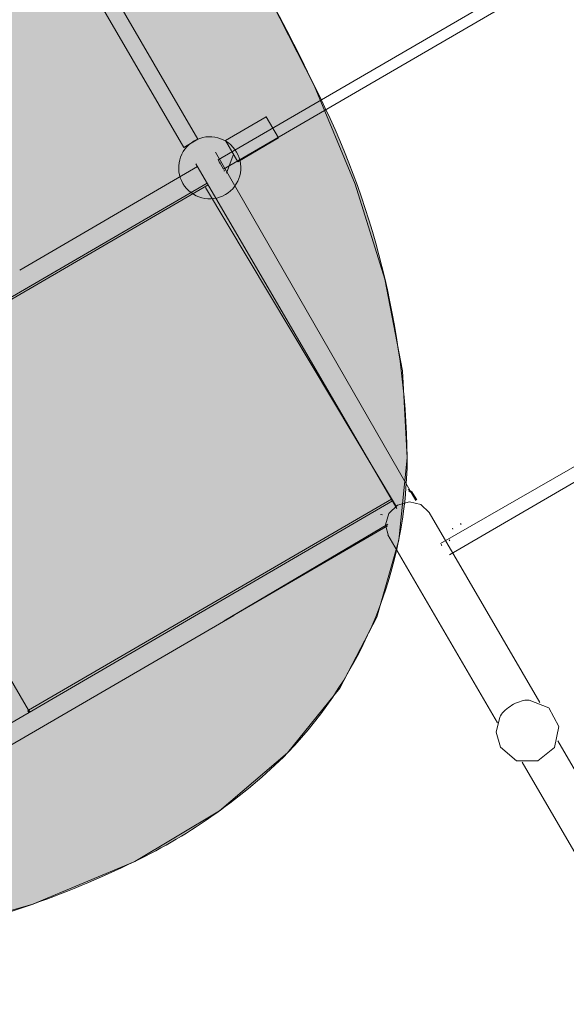
# Model space of a CAD drawing. Units: centimetres. Extents: x -34 to 5004, y -626 to 2958.
# Drawn here: x 2105 to 2201, y 1249 to 1422 of the extents above; entities that cross this region are included whole.
import ezdxf

# ---------------------------------------------------------------- set-up
doc = ezdxf.new("R2010")
doc.units = ezdxf.units.CM
doc.header["$MEASUREMENT"] = 0
for name, color, linetype in [('2D - Rysunki i Obrazki', 7, 'Continuous'), ('X-Nawierzchnie', 7, 'Continuous'), ('X-Nawierzchnie - piasek', 7, 'Continuous')]:
    doc.layers.add(name, color=color, linetype=linetype)

# ---------------------------------------------------------------- blocks, each defined once
blk = doc.blocks.new('Strop_6', base_point=(1563.19, 1709.51))
at = {"layer": 'X-Nawierzchnie', "linetype": 'Continuous', "lineweight": 0, "true_color": 0x00007f}
blk.add_hatch(color=176, dxfattribs=at).paths.add_polyline_path([(1563.19, 1709.51, 0.063306), (1558.7, 1670.29, 0.073444), (1578.45, 1558.74, 0.037872), (1642.67, 1398.3, 0.033287), (1670.43, 1346.23, 0.10051), (1709.84, 1304.42, 0.070508), (1748.62, 1286.22, 0.030625), (1790.82, 1276.03, 0.03584), (1968.21, 1253.19, 0.068616), (2086.03, 1260.88, 0.059139), (2124.92, 1274.41, 0.083266), (2151.71, 1293.45, 0.191019), (2172.68, 1345.21, 0.113447), (2156.38, 1410.48, 0.057242), (2110.24, 1483.61, 0.06324), (1958.16, 1630.71, 0.061865), (1775.91, 1741.11, 0.054288), (1692.05, 1768.37, 0.106082), (1622.94, 1769.43, 0.186829), (1576.01, 1738.63, 0.087247)])
at = {"layer": 'X-Nawierzchnie', "color": 7, "linetype": 'Continuous', "lineweight": 13, "flags": 128}
blk.add_lwpolyline([(1563.19, 1709.51, 0.063306), (1558.7, 1670.29, 0.073444), (1578.45, 1558.74, 0.037872), (1642.67, 1398.3, 0.033287), (1670.43, 1346.23, 0.10051), (1709.84, 1304.42, 0.070508), (1748.62, 1286.22, 0.030625), (1790.82, 1276.03, 0.03584), (1968.21, 1253.19, 0.068616), (2086.03, 1260.88, 0.059139), (2124.92, 1274.41, 0.083266), (2151.71, 1293.45, 0.191019), (2172.68, 1345.21, 0.113447), (2156.38, 1410.48, 0.057242), (2110.24, 1483.61, 0.06324), (1958.16, 1630.71, 0.061865), (1775.91, 1741.11, 0.054288), (1692.05, 1768.37, 0.106082), (1622.94, 1769.43, 0.186829), (1576.01, 1738.63, 0.087247)], format="xyb", close=True, dxfattribs=at)
blk = doc.blocks.new('Krzywa_700', base_point=(2137.61, 1393.38))
at = {"layer": '2D - Rysunki i Obrazki', "color": 7, "linetype": 'Continuous', "lineweight": 13, "flags": 128}
blk.add_lwpolyline([(2137.61, 1393.38), (2063.98, 1350.5)], dxfattribs=at)
blk = doc.blocks.new('Krzywa_702', base_point=(2104.75, 1378.14))
at = {"layer": '2D - Rysunki i Obrazki', "color": 7, "linetype": 'Continuous', "lineweight": 13, "flags": 128}
blk.add_lwpolyline([(2104.75, 1378.14), (2135.91, 1396.29)], dxfattribs=at)
blk = doc.blocks.new('Krzywa_703', base_point=(2142.29, 1317.56))
at = {"layer": '2D - Rysunki i Obrazki', "color": 7, "linetype": 'Continuous', "lineweight": 13, "flags": 128}
blk.add_lwpolyline([(2142.29, 1317.56), (2098.14, 1291.85)], dxfattribs=at)
blk = doc.blocks.new('Krzywa_704', base_point=(2096.44, 1294.76))
at = {"layer": '2D - Rysunki i Obrazki', "color": 7, "linetype": 'Continuous', "lineweight": 13, "flags": 128}
blk.add_lwpolyline([(2096.44, 1294.76), (2170.07, 1337.64)], dxfattribs=at)
blk = doc.blocks.new('Krzywa_706', base_point=(2170.83, 1336.33))
at = {"layer": '2D - Rysunki i Obrazki', "color": 7, "linetype": 'Continuous', "lineweight": 13, "flags": 128}
blk.add_lwpolyline([(2170.83, 1336.33), (2135.62, 1396.79)], dxfattribs=at)
blk = doc.blocks.new('Krzywa_707', base_point=(2139.04, 1398.83))
at = {"layer": '2D - Rysunki i Obrazki', "color": 7, "linetype": 'Continuous', "lineweight": 13, "flags": 128}
blk.add_lwpolyline([(2139.04, 1398.83), (2173.75, 1338.43)], dxfattribs=at)
blk = doc.blocks.new('Krzywa_730', base_point=(2064.29, 1350.68))
at = {"layer": '2D - Rysunki i Obrazki', "color": 7, "linetype": 'Continuous', "lineweight": 13, "flags": 128}
blk.add_lwpolyline([(2064.29, 1350.68), (2137.61, 1393.38)], dxfattribs=at)
blk = doc.blocks.new('Krzywa_732', base_point=(2106.57, 1300.66))
at = {"layer": '2D - Rysunki i Obrazki', "color": 7, "linetype": 'Continuous', "lineweight": 13, "flags": 128}
blk.add_lwpolyline([(2106.57, 1300.66), (2106.32, 1300.92)], dxfattribs=at)
blk = doc.blocks.new('Krzywa_733', base_point=(2106.32, 1300.92))
at = {"layer": '2D - Rysunki i Obrazki', "color": 7, "linetype": 'Continuous', "lineweight": 13, "flags": 128}
blk.add_lwpolyline([(2106.32, 1300.92), (2074.22, 1356.06)], dxfattribs=at)
blk = doc.blocks.new('Krzywa_738', base_point=(2106.19, 1300.84))
at = {"layer": '2D - Rysunki i Obrazki', "color": 7, "linetype": 'Continuous', "lineweight": 13, "flags": 128}
blk.add_lwpolyline([(2106.19, 1300.84), (2106.36, 1300.54)], dxfattribs=at)
blk = doc.blocks.new('Krzywa_739', base_point=(2106.32, 1300.92))
at = {"layer": '2D - Rysunki i Obrazki', "color": 7, "linetype": 'Continuous', "lineweight": 13, "flags": 128}
blk.add_lwpolyline([(2106.32, 1300.92), (2106.19, 1300.84)], dxfattribs=at)
blk = doc.blocks.new('Krzywa_744', base_point=(2106.29, 1300.9))
at = {"layer": '2D - Rysunki i Obrazki', "color": 7, "linetype": 'Continuous', "lineweight": 13, "flags": 128}
blk.add_lwpolyline([(2106.29, 1300.9), (2106.47, 1300.6)], dxfattribs=at)
blk = doc.blocks.new('Krzywa_760', base_point=(2140.7, 1395.58))
at = {"layer": '2D - Rysunki i Obrazki', "color": 7, "linetype": 'Continuous', "lineweight": 13, "flags": 128}
blk.add_lwpolyline([(2140.7, 1395.58), (2140.52, 1395.47)], dxfattribs=at)
blk = doc.blocks.new('Krzywa_761', base_point=(2173.33, 1339.14))
at = {"layer": '2D - Rysunki i Obrazki', "color": 7, "linetype": 'Continuous', "lineweight": 13, "flags": 128}
blk.add_lwpolyline([(2173.33, 1339.14), (2174.16, 1337.72)], dxfattribs=at)
blk = doc.blocks.new('Krzywa_762', base_point=(2174.33, 1337.82))
at = {"layer": '2D - Rysunki i Obrazki', "color": 7, "linetype": 'Continuous', "lineweight": 13, "flags": 128}
blk.add_lwpolyline([(2174.33, 1337.82), (2173.5, 1339.24)], dxfattribs=at)
blk = doc.blocks.new('Krzywa_763', base_point=(2173.33, 1339.14))
at = {"layer": '2D - Rysunki i Obrazki', "color": 7, "linetype": 'Continuous', "lineweight": 13, "flags": 128}
blk.add_lwpolyline([(2173.33, 1339.14), (2173.5, 1339.24)], dxfattribs=at)
blk = doc.blocks.new('Krzywa_764', base_point=(2172.93, 1339.42))
at = {"layer": '2D - Rysunki i Obrazki', "color": 7, "linetype": 'Continuous', "lineweight": 13, "flags": 128}
blk.add_lwpolyline([(2172.93, 1339.42), (2173.33, 1339.14)], dxfattribs=at)
blk = doc.blocks.new('Krzywa_765', base_point=(2139.87, 1397))
at = {"layer": '2D - Rysunki i Obrazki', "color": 7, "linetype": 'Continuous', "lineweight": 13, "flags": 128}
blk.add_lwpolyline([(2139.87, 1397), (2139.7, 1396.9)], dxfattribs=at)
blk = doc.blocks.new('Krzywa_766', base_point=(2074.22, 1356.06))
at = {"layer": '2D - Rysunki i Obrazki', "color": 7, "linetype": 'Continuous', "lineweight": 13, "flags": 128}
blk.add_lwpolyline([(2074.22, 1356.06), (2137.78, 1393.07)], dxfattribs=at)
blk = doc.blocks.new('Krzywa_767', base_point=(2169.89, 1337.94))
at = {"layer": '2D - Rysunki i Obrazki', "color": 7, "linetype": 'Continuous', "lineweight": 13, "flags": 128}
blk.add_lwpolyline([(2169.89, 1337.94), (2106.32, 1300.92)], dxfattribs=at)
blk = doc.blocks.new('Krzywa_768', base_point=(2172.81, 1339.64))
at = {"layer": '2D - Rysunki i Obrazki', "color": 7, "linetype": 'Continuous', "lineweight": 13, "flags": 128}
blk.add_lwpolyline([(2172.81, 1339.64), (2173.5, 1339.24)], dxfattribs=at)
blk = doc.blocks.new('Krzywa_770', base_point=(2169.23, 1333.25))
at = {"layer": '2D - Rysunki i Obrazki', "color": 7, "linetype": 'Continuous', "lineweight": 13, "flags": 128}
blk.add_lwpolyline([(2169.23, 1333.25), (2140.6, 1316.58)], dxfattribs=at)
blk = doc.blocks.new('Krzywa_771', base_point=(2169.23, 1333.25))
at = {"layer": '2D - Rysunki i Obrazki', "color": 7, "linetype": 'Continuous', "lineweight": 13, "flags": 128}
blk.add_lwpolyline([(2169.23, 1333.25), (2140.6, 1316.58)], dxfattribs=at)
blk = doc.blocks.new('Krzywa_772', base_point=(2169.29, 1333.56))
at = {"layer": '2D - Rysunki i Obrazki', "color": 7, "linetype": 'Continuous', "lineweight": 13, "flags": 128}
blk.add_lwpolyline([(2169.29, 1333.56), (2140.6, 1316.58)], dxfattribs=at)
blk = doc.blocks.new('Krzywa_773', base_point=(2142.19, 1398.31))
at = {"layer": '2D - Rysunki i Obrazki', "color": 7, "linetype": 'Continuous', "lineweight": 13, "flags": 128}
blk.add_lwpolyline([(2142.19, 1398.31), (2141.02, 1395.14)], dxfattribs=at)
blk = doc.blocks.new('Krzywa_790', base_point=(2299.42, 1108.75))
at = {"layer": '2D - Rysunki i Obrazki', "color": 7, "linetype": 'Continuous', "lineweight": 13, "flags": 128}
blk.add_lwpolyline([(2299.42, 1108.75), (2192.79, 1291.83)], dxfattribs=at)
blk = doc.blocks.new('Krzywa_791', base_point=(2281.52, 1154.02))
at = {"layer": '2D - Rysunki i Obrazki', "color": 7, "linetype": 'Continuous', "lineweight": 13, "flags": 128}
blk.add_lwpolyline([(2281.52, 1154.02), (2199.08, 1295.55)], dxfattribs=at)
blk = doc.blocks.new('Krzywa_1167', base_point=(2182, 1333.69))
at = {"layer": '2D - Rysunki i Obrazki', "color": 7, "linetype": 'Continuous', "lineweight": 13, "flags": 128}
blk.add_lwpolyline([(2182, 1333.69), (2182.1, 1333.51)], dxfattribs=at)
blk = doc.blocks.new('Krzywa_1168', base_point=(2180.58, 1332.86))
at = {"layer": '2D - Rysunki i Obrazki', "color": 7, "linetype": 'Continuous', "lineweight": 13, "flags": 128}
blk.add_lwpolyline([(2180.58, 1332.86), (2180.68, 1332.69)], dxfattribs=at)
blk = doc.blocks.new('Krzywa_1171', base_point=(2168.05, 1335.28))
at = {"layer": '2D - Rysunki i Obrazki', "color": 7, "linetype": 'Continuous', "lineweight": 13, "flags": 128}
blk.add_lwpolyline([(2168.05, 1335.28), (2168.34, 1335.23)], dxfattribs=at)
blk = doc.blocks.new('Krzywa_1172', base_point=(2168.04, 1335.29))
at = {"layer": '2D - Rysunki i Obrazki', "color": 7, "linetype": 'Continuous', "lineweight": 13, "flags": 128}
blk.add_lwpolyline([(2168.04, 1335.29), (2168.04, 1335.28), (2168.05, 1335.28)], dxfattribs=at)
blk = doc.blocks.new('Krzywa_1173', base_point=(2243.37, 1365.04))
at = {"layer": '2D - Rysunki i Obrazki', "color": 7, "linetype": 'Continuous', "lineweight": 13, "flags": 128}
blk.add_lwpolyline([(2243.37, 1365.04), (2180.08, 1328.18)], dxfattribs=at)
blk = doc.blocks.new('Krzywa_1184', base_point=(2194.02, 1302.72))
at = {"layer": '2D - Rysunki i Obrazki', "color": 7, "linetype": 'Continuous', "lineweight": 13, "flags": 128}
blk.add_lwpolyline([(2194.02, 1302.72), (2193.89, 1302.72), (2193.6, 1302.71), (2193.29, 1302.67), (2192.97, 1302.61), (2192.65, 1302.53), (2192.32, 1302.42), (2191.98, 1302.3), (2191.65, 1302.15), (2191.32, 1301.99), (2191, 1301.8), (2190.69, 1301.6), (2190.39, 1301.39), (2190.1, 1301.17), (2189.84, 1300.94), (2189.59, 1300.7), (2189.37, 1300.46), (2189.18, 1300.21), (2189.01, 1299.96), (2188.87, 1299.72)], dxfattribs=at)
blk = doc.blocks.new('Krzywa_1185', base_point=(2188.87, 1299.72))
at = {"layer": '2D - Rysunki i Obrazki', "color": 7, "linetype": 'Continuous', "lineweight": 13, "flags": 128}
blk.add_lwpolyline([(2188.87, 1299.72), (2188.25, 1297.06), (2188.99, 1294.44)], dxfattribs=at)
blk = doc.blocks.new('Krzywa_1186', base_point=(2176.51, 1335.63))
at = {"layer": '2D - Rysunki i Obrazki', "color": 7, "linetype": 'Continuous', "lineweight": 13, "flags": 128}
blk.add_lwpolyline([(2176.51, 1335.63), (2195.91, 1302.31)], dxfattribs=at)
blk = doc.blocks.new('Krzywa_1187', base_point=(2188.99, 1294.44))
at = {"layer": '2D - Rysunki i Obrazki', "color": 7, "linetype": 'Continuous', "lineweight": 13, "flags": 128}
blk.add_lwpolyline([(2188.99, 1294.44), (2191.84, 1292.06), (2195.58, 1292.05), (2198.49, 1294.41), (2199.24, 1298.06)], dxfattribs=at)
blk = doc.blocks.new('Krzywa_1188', base_point=(2199.24, 1298.06))
at = {"layer": '2D - Rysunki i Obrazki', "color": 7, "linetype": 'Continuous', "lineweight": 13, "flags": 128}
blk.add_lwpolyline([(2199.24, 1298.06), (2197.48, 1301.33), (2194.02, 1302.72)], dxfattribs=at)
blk = doc.blocks.new('Krzywa_1189', base_point=(2169.28, 1331.68))
at = {"layer": '2D - Rysunki i Obrazki', "color": 7, "linetype": 'Continuous', "lineweight": 13, "flags": 128}
blk.add_lwpolyline([(2169.28, 1331.68), (2188.47, 1298.72)], dxfattribs=at)
blk = doc.blocks.new('Krzywa_1196', base_point=(2176.5, 1335.63))
at = {"layer": '2D - Rysunki i Obrazki', "color": 7, "linetype": 'Continuous', "lineweight": 13, "flags": 128}
blk.add_lwpolyline([(2176.5, 1335.63), (2175.05, 1337.02), (2173.04, 1337.48)], dxfattribs=at)
blk = doc.blocks.new('Krzywa_1197', base_point=(2173.04, 1337.48))
at = {"layer": '2D - Rysunki i Obrazki', "color": 7, "linetype": 'Continuous', "lineweight": 13, "flags": 128}
blk.add_lwpolyline([(2173.04, 1337.48), (2170.99, 1336.89), (2169.47, 1335.41)], dxfattribs=at)
blk = doc.blocks.new('Krzywa_1198', base_point=(2169.47, 1335.41))
at = {"layer": '2D - Rysunki i Obrazki', "color": 7, "linetype": 'Continuous', "lineweight": 13, "flags": 128}
blk.add_lwpolyline([(2169.47, 1335.41), (2168.88, 1333.42), (2169.37, 1331.48)], dxfattribs=at)
blk = doc.blocks.new('Krzywa_1201', base_point=(2170.79, 1336.62))
at = {"layer": '2D - Rysunki i Obrazki', "color": 7, "linetype": 'Continuous', "lineweight": 13, "flags": 128}
blk.add_lwpolyline([(2170.79, 1336.62), (2137.33, 1392.59)], dxfattribs=at)
blk = doc.blocks.new('Krzywa_1202', base_point=(2178.52, 1330.18))
at = {"layer": '2D - Rysunki i Obrazki', "color": 7, "linetype": 'Continuous', "lineweight": 13, "flags": 128}
blk.add_lwpolyline([(2178.52, 1330.18), (2242.48, 1366.96)], dxfattribs=at)
blk = doc.blocks.new('Krzywa_1205', base_point=(2180.04, 1330.83))
at = {"layer": '2D - Rysunki i Obrazki', "color": 7, "linetype": 'Continuous', "lineweight": 13, "flags": 128}
blk.add_lwpolyline([(2180.04, 1330.83), (2180.14, 1330.65)], dxfattribs=at)
blk = doc.blocks.new('Krzywa_1206', base_point=(2178.62, 1330))
at = {"layer": '2D - Rysunki i Obrazki', "color": 7, "linetype": 'Continuous', "lineweight": 13, "flags": 128}
blk.add_lwpolyline([(2178.62, 1330), (2178.72, 1329.83)], dxfattribs=at)
blk = doc.blocks.new('Krzywa_1211', base_point=(2200.11, 1430.56))
at = {"layer": '2D - Rysunki i Obrazki', "color": 7, "linetype": 'Continuous', "lineweight": 13, "flags": 128}
blk.add_lwpolyline([(2200.11, 1430.56), (2199.17, 1432.17), (2139.53, 1397.44), (2140.47, 1395.83)], close=True, dxfattribs=at)
blk = doc.blocks.new('Krzywa_1737', base_point=(2147.91, 1405.03))
at = {"layer": '2D - Rysunki i Obrazki', "color": 7, "linetype": 'Continuous', "lineweight": 13, "flags": 128}
blk.add_lwpolyline([(2147.91, 1405.03), (2147.96, 1405.03), (2147.94, 1404.98)], close=True, dxfattribs=at)
blk = doc.blocks.new('Krzywa_1738', base_point=(2147.96, 1405.03))
at = {"layer": '2D - Rysunki i Obrazki', "color": 7, "linetype": 'Continuous', "lineweight": 13, "flags": 128}
blk.add_lwpolyline([(2147.96, 1405.03), (2150.13, 1401.3), (2142.98, 1397.14), (2140.81, 1400.86)], close=True, dxfattribs=at)
blk = doc.blocks.new('Krzywa_1745', base_point=(2176.51, 1335.63))
at = {"layer": '2D - Rysunki i Obrazki', "color": 7, "linetype": 'Continuous', "lineweight": 13, "flags": 128}
blk.add_lwpolyline([(2176.51, 1335.63), (2195.91, 1302.31)], dxfattribs=at)
blk = doc.blocks.new('Krzywa_1746', base_point=(2188.99, 1294.44))
at = {"layer": '2D - Rysunki i Obrazki', "color": 7, "linetype": 'Continuous', "lineweight": 13, "flags": 128}
blk.add_lwpolyline([(2188.99, 1294.44), (2191.84, 1292.06), (2195.58, 1292.05), (2198.49, 1294.41), (2199.24, 1298.06)], dxfattribs=at)
blk = doc.blocks.new('Krzywa_1747', base_point=(2199.24, 1298.06))
at = {"layer": '2D - Rysunki i Obrazki', "color": 7, "linetype": 'Continuous', "lineweight": 13, "flags": 128}
blk.add_lwpolyline([(2199.24, 1298.06), (2197.48, 1301.33), (2194.02, 1302.72)], dxfattribs=at)
blk = doc.blocks.new('Krzywa_1748', base_point=(2169.28, 1331.68))
at = {"layer": '2D - Rysunki i Obrazki', "color": 7, "linetype": 'Continuous', "lineweight": 13, "flags": 128}
blk.add_lwpolyline([(2169.28, 1331.68), (2188.47, 1298.72)], dxfattribs=at)
blk = doc.blocks.new('Krzywa_1749', base_point=(2176.5, 1335.63))
at = {"layer": '2D - Rysunki i Obrazki', "color": 7, "linetype": 'Continuous', "lineweight": 13, "flags": 128}
blk.add_lwpolyline([(2176.5, 1335.63), (2175.05, 1337.02), (2173.04, 1337.48)], dxfattribs=at)
blk = doc.blocks.new('Krzywa_1750', base_point=(2173.04, 1337.48))
at = {"layer": '2D - Rysunki i Obrazki', "color": 7, "linetype": 'Continuous', "lineweight": 13, "flags": 128}
blk.add_lwpolyline([(2173.04, 1337.48), (2170.99, 1336.89), (2169.47, 1335.41)], dxfattribs=at)
blk = doc.blocks.new('Krzywa_1751', base_point=(2169.47, 1335.41))
at = {"layer": '2D - Rysunki i Obrazki', "color": 7, "linetype": 'Continuous', "lineweight": 13, "flags": 128}
blk.add_lwpolyline([(2169.47, 1335.41), (2168.88, 1333.42), (2169.37, 1331.48)], dxfattribs=at)
blk = doc.blocks.new('Krzywa_1752', base_point=(2176.51, 1335.63))
at = {"layer": '2D - Rysunki i Obrazki', "color": 7, "linetype": 'Continuous', "lineweight": 13, "flags": 128}
blk.add_lwpolyline([(2176.51, 1335.63), (2195.91, 1302.31)], dxfattribs=at)
blk = doc.blocks.new('Krzywa_1753', base_point=(2188.99, 1294.44))
at = {"layer": '2D - Rysunki i Obrazki', "color": 7, "linetype": 'Continuous', "lineweight": 13, "flags": 128}
blk.add_lwpolyline([(2188.99, 1294.44), (2191.84, 1292.06), (2195.58, 1292.05), (2198.49, 1294.41), (2199.24, 1298.06)], dxfattribs=at)
blk = doc.blocks.new('Krzywa_1754', base_point=(2199.24, 1298.06))
at = {"layer": '2D - Rysunki i Obrazki', "color": 7, "linetype": 'Continuous', "lineweight": 13, "flags": 128}
blk.add_lwpolyline([(2199.24, 1298.06), (2197.48, 1301.33), (2194.02, 1302.72)], dxfattribs=at)
blk = doc.blocks.new('Krzywa_1755', base_point=(2169.28, 1331.68))
at = {"layer": '2D - Rysunki i Obrazki', "color": 7, "linetype": 'Continuous', "lineweight": 13, "flags": 128}
blk.add_lwpolyline([(2169.28, 1331.68), (2188.47, 1298.72)], dxfattribs=at)
blk = doc.blocks.new('Krzywa_1756', base_point=(2176.5, 1335.63))
at = {"layer": '2D - Rysunki i Obrazki', "color": 7, "linetype": 'Continuous', "lineweight": 13, "flags": 128}
blk.add_lwpolyline([(2176.5, 1335.63), (2175.05, 1337.02), (2173.04, 1337.48)], dxfattribs=at)
blk = doc.blocks.new('Krzywa_1757', base_point=(2173.04, 1337.48))
at = {"layer": '2D - Rysunki i Obrazki', "color": 7, "linetype": 'Continuous', "lineweight": 13, "flags": 128}
blk.add_lwpolyline([(2173.04, 1337.48), (2170.99, 1336.89), (2169.47, 1335.41)], dxfattribs=at)
blk = doc.blocks.new('Krzywa_1758', base_point=(2169.47, 1335.41))
at = {"layer": '2D - Rysunki i Obrazki', "color": 7, "linetype": 'Continuous', "lineweight": 13, "flags": 128}
blk.add_lwpolyline([(2169.47, 1335.41), (2168.88, 1333.42), (2169.37, 1331.48)], dxfattribs=at)
blk = doc.blocks.new('Krzywa_1759', base_point=(2194.02, 1302.72))
at = {"layer": '2D - Rysunki i Obrazki', "color": 7, "linetype": 'Continuous', "lineweight": 13, "flags": 128}
blk.add_lwpolyline([(2194.02, 1302.72), (2193.89, 1302.72), (2193.6, 1302.71), (2193.29, 1302.67), (2192.97, 1302.61), (2192.65, 1302.53), (2192.32, 1302.42), (2191.98, 1302.3), (2191.65, 1302.15), (2191.32, 1301.99), (2191, 1301.8), (2190.69, 1301.6), (2190.39, 1301.39), (2190.1, 1301.17), (2189.84, 1300.94), (2189.59, 1300.7), (2189.37, 1300.46), (2189.18, 1300.21), (2189.01, 1299.96), (2188.87, 1299.72)], dxfattribs=at)
blk = doc.blocks.new('Krzywa_1760', base_point=(2188.87, 1299.72))
at = {"layer": '2D - Rysunki i Obrazki', "color": 7, "linetype": 'Continuous', "lineweight": 13, "flags": 128}
blk.add_lwpolyline([(2188.87, 1299.72), (2188.25, 1297.06), (2188.99, 1294.44)], dxfattribs=at)
blk = doc.blocks.new('Krzywa_1761', base_point=(2188.99, 1294.44))
at = {"layer": '2D - Rysunki i Obrazki', "color": 7, "linetype": 'Continuous', "lineweight": 13, "flags": 128}
blk.add_lwpolyline([(2188.99, 1294.44), (2191.84, 1292.06), (2195.58, 1292.05), (2198.49, 1294.41), (2199.24, 1298.06)], dxfattribs=at)
blk = doc.blocks.new('Krzywa_1762', base_point=(2199.24, 1298.06))
at = {"layer": '2D - Rysunki i Obrazki', "color": 7, "linetype": 'Continuous', "lineweight": 13, "flags": 128}
blk.add_lwpolyline([(2199.24, 1298.06), (2197.48, 1301.33), (2194.02, 1302.72)], dxfattribs=at)
blk = doc.blocks.new('Krzywa_1763', base_point=(2169.28, 1331.68))
at = {"layer": '2D - Rysunki i Obrazki', "color": 7, "linetype": 'Continuous', "lineweight": 13, "flags": 128}
blk.add_lwpolyline([(2169.28, 1331.68), (2188.47, 1298.72)], dxfattribs=at)
blk = doc.blocks.new('Krzywa_1764', base_point=(2176.5, 1335.63))
at = {"layer": '2D - Rysunki i Obrazki', "color": 7, "linetype": 'Continuous', "lineweight": 13, "flags": 128}
blk.add_lwpolyline([(2176.5, 1335.63), (2175.05, 1337.02), (2173.04, 1337.48)], dxfattribs=at)
blk = doc.blocks.new('Krzywa_1765', base_point=(2173.04, 1337.48))
at = {"layer": '2D - Rysunki i Obrazki', "color": 7, "linetype": 'Continuous', "lineweight": 13, "flags": 128}
blk.add_lwpolyline([(2173.04, 1337.48), (2170.99, 1336.89), (2169.47, 1335.41)], dxfattribs=at)
blk = doc.blocks.new('Krzywa_1766', base_point=(2169.47, 1335.41))
at = {"layer": '2D - Rysunki i Obrazki', "color": 7, "linetype": 'Continuous', "lineweight": 13, "flags": 128}
blk.add_lwpolyline([(2169.47, 1335.41), (2168.88, 1333.42), (2169.37, 1331.48)], dxfattribs=at)
blk = doc.blocks.new('Krzywa_2542', base_point=(1790.82, 1276.03))
at = {"layer": 'X-Nawierzchnie - piasek', "color": 1, "linetype": 'Continuous', "lineweight": 18, "flags": 128}
blk.add_lwpolyline([(2147.35, 1428.25), (2156.38, 1410.48), (2163.54, 1393.21), (2168.73, 1376.51), (2171.81, 1360.48), (2172.68, 1345.21), (2171.22, 1330.78), (2167.32, 1317.28), (2160.85, 1304.81), (2151.71, 1293.45), (2139.77, 1283.29), (2124.92, 1274.41), (2107.05, 1266.92), (2086.03, 1260.88), (2061.75, 1256.41), (2034.1, 1253.57), (2002.96, 1252.47), (1968.21, 1253.19), (1929.74, 1255.81), (1887.43, 1260.44), (1841.16, 1267.15), (1790.82, 1276.03)], dxfattribs=at)

msp = doc.modelspace()

# ---------------------------------------------------------------- linework, layer by layer
at = {"layer": '2D - Rysunki i Obrazki', "color": 7, "linetype": 'Continuous', "lineweight": 13, "flags": 128}
msp.add_lwpolyline([(2068.24, 1517.44), (2065.75, 1515.99), (2133.49, 1399.66), (2135.98, 1401.11)], close=True, dxfattribs=at)
at = {"layer": '2D - Rysunki i Obrazki', "color": 7, "linetype": 'Continuous', "lineweight": 13}
msp.add_ellipse((2138.06, 1396.07), major_axis=(-4.71, -2.74), ratio=0.999461, dxfattribs=at)

# ---------------------------------------------------------------- block references
for name, p in [('Krzywa_1211', (2200.11, 1430.56)), ('Krzywa_1738', (2147.96, 1405.03)), ('Krzywa_1737', (2147.91, 1405.03)), ('Krzywa_707', (2139.04, 1398.83)), ('Krzywa_773', (2142.19, 1398.31)), ('Krzywa_702', (2104.75, 1378.14)), ('Krzywa_706', (2170.83, 1336.33)), ('Krzywa_765', (2139.87, 1397)), ('Krzywa_760', (2140.7, 1395.58)), ('Krzywa_700', (2137.61, 1393.38)), ('Krzywa_730', (2064.29, 1350.68)), ('Krzywa_766', (2074.22, 1356.06)), ('Krzywa_1201', (2170.79, 1336.62)), ('Krzywa_1202', (2178.52, 1330.18)), ('Krzywa_1173', (2243.37, 1365.04)), ('Krzywa_733', (2106.32, 1300.92)), ('Krzywa_768', (2172.81, 1339.64)), ('Krzywa_764', (2172.93, 1339.42)), ('Krzywa_763', (2173.33, 1339.14)), ('Krzywa_761', (2173.33, 1339.14)), ('Krzywa_762', (2174.33, 1337.82)), ('Krzywa_704', (2096.44, 1294.76)), ('Krzywa_767', (2169.89, 1337.94)), ('Krzywa_1197', (2173.04, 1337.48)), ('Krzywa_1750', (2173.04, 1337.48)), ('Krzywa_1757', (2173.04, 1337.48)), ('Krzywa_1765', (2173.04, 1337.48)), ('Krzywa_1196', (2176.5, 1335.63)), ('Krzywa_1749', (2176.5, 1335.63)), ('Krzywa_1756', (2176.5, 1335.63)), ('Krzywa_1764', (2176.5, 1335.63)), ('Krzywa_1172', (2168.04, 1335.29)), ('Krzywa_1171', (2168.05, 1335.28)), ('Krzywa_1198', (2169.47, 1335.41)), ('Krzywa_1751', (2169.47, 1335.41)), ('Krzywa_1758', (2169.47, 1335.41)), ('Krzywa_1766', (2169.47, 1335.41)), ('Krzywa_1186', (2176.51, 1335.63)), ('Krzywa_1745', (2176.51, 1335.63)), ('Krzywa_1752', (2176.51, 1335.63)), ('Krzywa_772', (2169.29, 1333.56)), ('Krzywa_1167', (2182, 1333.69)), ('Krzywa_770', (2169.23, 1333.25)), ('Krzywa_771', (2169.23, 1333.25)), ('Krzywa_1189', (2169.28, 1331.68)), ('Krzywa_1748', (2169.28, 1331.68)), ('Krzywa_1755', (2169.28, 1331.68)), ('Krzywa_1763', (2169.28, 1331.68)), ('Krzywa_1168', (2180.58, 1332.86)), ('Krzywa_1206', (2178.62, 1330)), ('Krzywa_1205', (2180.04, 1330.83)), ('Krzywa_703', (2142.29, 1317.56)), ('Krzywa_1184', (2194.02, 1302.72)), ('Krzywa_1759', (2194.02, 1302.72)), ('Krzywa_1188', (2199.24, 1298.06)), ('Krzywa_1747', (2199.24, 1298.06)), ('Krzywa_1754', (2199.24, 1298.06)), ('Krzywa_1762', (2199.24, 1298.06)), ('Krzywa_739', (2106.32, 1300.92)), ('Krzywa_738', (2106.19, 1300.84)), ('Krzywa_744', (2106.29, 1300.9)), ('Krzywa_732', (2106.57, 1300.66)), ('Krzywa_1185', (2188.87, 1299.72)), ('Krzywa_1760', (2188.87, 1299.72)), ('Krzywa_1187', (2188.99, 1294.44)), ('Krzywa_1746', (2188.99, 1294.44)), ('Krzywa_1753', (2188.99, 1294.44)), ('Krzywa_1761', (2188.99, 1294.44)), ('Krzywa_791', (2281.52, 1154.02)), ('Krzywa_790', (2299.42, 1108.75))]:
    msp.add_blockref(name, p, dxfattribs=at)
at = {"layer": 'X-Nawierzchnie', "color": 7, "linetype": 'Continuous', "lineweight": 13}
msp.add_blockref('Strop_6', (1563.19, 1709.51), dxfattribs=at)
at = {"layer": 'X-Nawierzchnie - piasek', "color": 1, "linetype": 'Continuous', "lineweight": 18}
msp.add_blockref('Krzywa_2542', (1790.82, 1276.03), dxfattribs=at)

doc.saveas('drawing.dxf')
